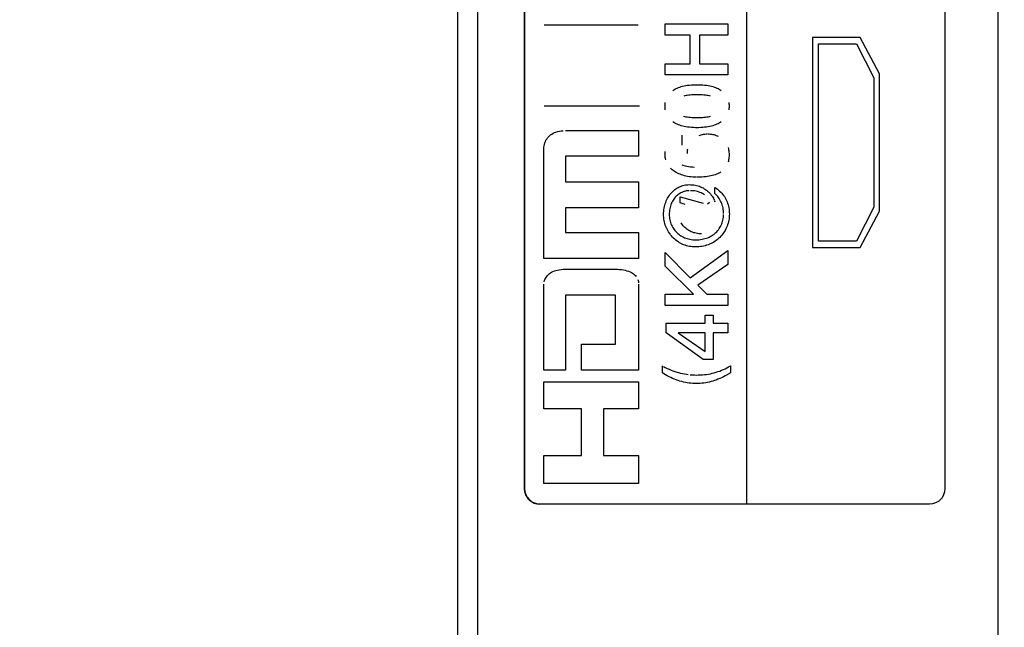
# Model space of a CAD drawing. Units: millimetres. Extents: x 0 to 1783, y 0 to 841.
# Drawn here: x 1576 to 1588, y 332 to 339 of the extents above; entities that cross this region are included whole.
import ezdxf

# ---------------------------------------------------------------- set-up
doc = ezdxf.new("R2010")
doc.units = ezdxf.units.MM
doc.header["$LTSCALE"] = 98.0903
doc.layers.get('0').update_dxf_attribs({"linetype": 'CONTINUOUS'})
for name, color, linetype in [('3_ALL_AXES', 7, 'CONTINUOUS'), ('7_ALL_FEATURES', 7, 'CONTINUOUS'), ('DEF_DRAFT_DIM', 7, 'CONTINUOUS')]:
    doc.layers.add(name, color=color, linetype=linetype)
doc.styles.get("Standard").update_dxf_attribs({"font": 'txt', "width": 0.8})
doc.dimstyles.new('DIMSTYLE_3', dxfattribs={"dimtxt": 12, "dimasz": 3, "dimexe": 0.8, "dimexo": 0.2, "dimgap": 3, "dimtad": 1, "dimlfac": 2, "dimdsep": 46, "dimtxsty": 'Standard', "dimblk": 'OPEN', "dimblk1": 'OPEN', "dimblk2": 'OPEN', "dimcen": 0.09, "dimazin": 2, "dimtp": 0.5, "dimtm": 0.5, "dimtfac": 1, "dimtofl": 0, "dimtmove": 0, "dimatfit": 3, "dimldrblk": 'OPEN', "dimfxl": 1, "dimtolj": 1, "dimarcsym": 0})

# ---------------------------------------------------------------- blocks, each defined once
blk = doc.blocks.new('_OPEN')
at = {"color": 0, "linetype": 'ByBlock'}
for p, q in [((0, 0), (-1, 0.1167)), ((-1, -0.1167), (0, 0)), ((-1, 0), (0, 0))]:
    blk.add_line(p, q, dxfattribs=at)
blk = doc.blocks.new('*D7')
at = {"layer": 'DEF_DRAFT_DIM', "color": 2, "linetype": 'Continuous', "transparency": 16777216}
for p, q in [((1443.23, 397.57), (1680.176, 397.57)), ((1679.376, 397.57), (1679.376, 347.57)), ((1679.376, 297.57), (1679.376, 347.57)), ((1443.23, 297.57), (1680.176, 297.57))]:
    blk.add_line(p, q, dxfattribs=at)
at = {"layer": 'DEF_DRAFT_DIM', "color": 2, "linetype": 'Continuous', "transparency": 16777216, "xscale": 3, "yscale": 3, "zscale": 3}
for p, rotation in [((1679.376, 397.57), 90), ((1679.376, 297.57), 270)]:
    blk.add_blockref('_OPEN', p, dxfattribs=dict(at, rotation=rotation))

msp = doc.modelspace()

# ---------------------------------------------------------------- linework, layer by layer
at = {"layer": '3_ALL_AXES', "color": 7, "linetype": 'Continuous'}
for p, q in [((1581.0197, 447.045), (1581.0197, 308.545)), ((1581.2697, 446.5498), (1581.2697, 309.045)), ((1587.7751, 309.5926), (1587.7751, 446.5498))]:
    msp.add_line(p, q, dxfattribs=at)
at = {"layer": '7_ALL_FEATURES', "color": 7, "linetype": 'Continuous'}
for p, q in [((1581.2697, 446.7036), (1581.2697, 308.8915)), ((1587.7751, 309.505), (1587.7751, 446.7415)), ((1584.6349, 333.4423), (1584.6349, 342.4798)), ((1581.8569, 333.6369), (1581.8569, 342.2848)), ((1581.8575, 342.2848), (1581.8575, 333.6369)), ((1587.1073, 342.2848), (1587.1073, 333.6369)), ((1583.2768, 339.429), (1582.1041, 339.429)), ((1583.6122, 339.4422), (1584.3965, 339.4422)), ((1583.6122, 339.3034), (1583.6122, 339.4422)), ((1584.3965, 339.4422), (1584.3965, 339.3034)), ((1583.9245, 339.3034), (1583.6122, 339.3034)), ((1583.9245, 338.9434), (1583.9245, 339.3034)), ((1584.3965, 339.3034), (1584.043, 339.3034)), ((1584.043, 339.3034), (1584.043, 338.9434)), ((1586.0491, 339.2738), (1585.4545, 339.2738)), ((1585.4545, 339.2738), (1585.4545, 336.6476)), ((1586.2906, 338.8188), (1586.0491, 339.2738)), ((1585.5287, 339.1942), (1586.0026, 339.1942)), ((1585.5287, 336.7272), (1585.5287, 339.1942)), ((1586.0026, 339.1942), (1586.2198, 338.767)), ((1583.6122, 338.9434), (1583.9245, 338.9434)), ((1583.6122, 338.8045), (1583.6122, 338.9434)), ((1584.043, 338.9434), (1584.3965, 338.9434)), ((1584.3965, 338.9434), (1584.3965, 338.8045)), ((1584.3965, 338.8045), (1583.6122, 338.8045)), ((1586.2198, 338.767), (1586.2198, 337.1543)), ((1586.2906, 337.103), (1586.2906, 338.8188)), ((1583.7106, 338.6116), (1583.7227, 338.6195)), ((1583.7227, 338.6195), (1583.7356, 338.627)), ((1583.7356, 338.627), (1583.7494, 338.6342)), ((1583.7494, 338.6342), (1583.7641, 338.641)), ((1583.7641, 338.641), (1583.7797, 338.6473)), ((1583.7797, 338.6473), (1583.7963, 338.6533)), ((1583.7963, 338.6533), (1583.8138, 338.6588)), ((1583.8138, 338.6588), (1583.8324, 338.6638)), ((1583.8324, 338.6638), (1583.8521, 338.6683)), ((1583.8521, 338.6683), (1583.8728, 338.6723)), ((1583.8728, 338.6723), (1583.8946, 338.6757)), ((1583.8946, 338.6757), (1583.9175, 338.6786)), ((1583.9175, 338.6786), (1583.9415, 338.6808)), ((1583.9415, 338.6808), (1583.9666, 338.6824)), ((1583.9666, 338.6824), (1583.9926, 338.6833)), ((1583.9926, 338.6833), (1584.0124, 338.6835)), ((1584.0124, 338.6835), (1584.0319, 338.6833)), ((1584.0319, 338.6833), (1584.0579, 338.6824)), ((1584.0579, 338.6824), (1584.0829, 338.6808)), ((1584.0829, 338.6808), (1584.1068, 338.6786)), ((1584.1068, 338.6786), (1584.1297, 338.6758)), ((1584.1297, 338.6758), (1584.1515, 338.6723)), ((1584.1515, 338.6723), (1584.1722, 338.6684)), ((1584.1722, 338.6684), (1584.1919, 338.6638)), ((1584.1919, 338.6638), (1584.2105, 338.6588)), ((1584.2105, 338.6588), (1584.228, 338.6533)), ((1584.228, 338.6533), (1584.2446, 338.6474)), ((1584.2446, 338.6474), (1584.2602, 338.641)), ((1584.2602, 338.641), (1584.2748, 338.6342)), ((1584.2748, 338.6342), (1584.2886, 338.6271)), ((1584.2886, 338.6271), (1584.3015, 338.6195)), ((1584.3015, 338.6195), (1584.3136, 338.6116)), ((1583.8593, 338.5433), (1583.8452, 338.5401)), ((1583.8745, 338.5463), (1583.8593, 338.5433)), ((1583.8907, 338.5489), (1583.8745, 338.5463)), ((1583.9082, 338.5511), (1583.8907, 338.5489)), ((1583.9269, 338.553), (1583.9082, 338.5511)), ((1583.9469, 338.5546), (1583.9269, 338.553)), ((1583.9684, 338.5557), (1583.9469, 338.5546)), ((1583.9912, 338.5563), (1583.9684, 338.5557)), ((1584.0124, 338.5565), (1583.9912, 338.5563)), ((1584.0335, 338.5563), (1584.0124, 338.5565)), ((1584.0565, 338.5557), (1584.0335, 338.5563)), ((1584.0779, 338.5546), (1584.0565, 338.5557)), ((1584.0979, 338.553), (1584.0779, 338.5546)), ((1584.1167, 338.5511), (1584.0979, 338.553)), ((1584.1341, 338.5489), (1584.1167, 338.5511)), ((1584.1504, 338.5463), (1584.1341, 338.5489)), ((1584.1656, 338.5434), (1584.1504, 338.5463)), ((1584.1796, 338.5402), (1584.1656, 338.5434)), ((1583.2927, 338.4158), (1582.1033, 338.4158)), ((1583.6122, 338.4149), (1583.6126, 338.4305)), ((1583.6126, 338.3993), (1583.6122, 338.4149)), ((1583.6126, 338.4305), (1583.6137, 338.4455)), ((1583.6137, 338.3843), (1583.6126, 338.3993)), ((1583.6137, 338.4455), (1583.6155, 338.4599)), ((1583.6155, 338.3699), (1583.6137, 338.3843)), ((1584.4087, 338.4599), (1584.4105, 338.4455)), ((1584.4105, 338.3843), (1584.4087, 338.3699)), ((1584.4105, 338.4455), (1584.4116, 338.4305)), ((1584.4116, 338.3993), (1584.4105, 338.3843)), ((1584.4116, 338.4305), (1584.412, 338.4149)), ((1584.412, 338.4149), (1584.4116, 338.3993)), ((1583.7228, 338.2103), (1583.7107, 338.2182)), ((1583.8449, 338.289), (1583.859, 338.2858)), ((1583.859, 338.2858), (1583.874, 338.2829)), ((1583.874, 338.2829), (1583.8902, 338.2802)), ((1583.8902, 338.2802), (1583.9076, 338.2779)), ((1583.9076, 338.2779), (1583.9262, 338.276)), ((1583.9262, 338.276), (1583.9461, 338.2745)), ((1583.9461, 338.2745), (1583.9674, 338.2733)), ((1583.9674, 338.2733), (1583.99, 338.2727)), ((1583.99, 338.2727), (1584.0124, 338.2725)), ((1584.0124, 338.2725), (1584.0347, 338.2727)), ((1584.0347, 338.2727), (1584.0575, 338.2733)), ((1584.0575, 338.2733), (1584.0788, 338.2745)), ((1584.0788, 338.2745), (1584.0987, 338.276)), ((1584.0987, 338.276), (1584.1173, 338.2779)), ((1584.1173, 338.2779), (1584.1347, 338.2802)), ((1584.1347, 338.2802), (1584.1508, 338.2828)), ((1584.1508, 338.2828), (1584.1659, 338.2858)), ((1584.1659, 338.2858), (1584.1799, 338.289)), ((1584.3135, 338.2182), (1584.3014, 338.2102)), ((1582.2497, 338.0919), (1582.2702, 338.0981)), ((1582.2702, 338.0981), (1582.2924, 338.103)), ((1582.2924, 338.103), (1582.3162, 338.1066)), ((1582.3162, 338.1066), (1582.3418, 338.1089)), ((1582.3694, 338.1097), (1583.2827, 338.1097)), ((1583.2827, 338.1097), (1583.2827, 337.7896)), ((1583.7357, 338.2027), (1583.7228, 338.2103)), ((1583.7495, 338.1956), (1583.7357, 338.2027)), ((1583.7642, 338.1888), (1583.7495, 338.1956)), ((1583.7798, 338.1824), (1583.7642, 338.1888)), ((1583.7964, 338.1764), (1583.7798, 338.1824)), ((1583.8139, 338.1709), (1583.7964, 338.1764)), ((1583.8325, 338.1659), (1583.8139, 338.1709)), ((1583.8522, 338.1614), (1583.8325, 338.1659)), ((1583.8729, 338.1574), (1583.8522, 338.1614)), ((1583.8947, 338.1539), (1583.8729, 338.1574)), ((1583.9176, 338.1511), (1583.8947, 338.1539)), ((1583.9416, 338.1488), (1583.9176, 338.1511)), ((1583.9666, 338.1473), (1583.9416, 338.1488)), ((1583.9925, 338.1464), (1583.9666, 338.1473)), ((1584.0124, 338.1462), (1583.9925, 338.1464)), ((1584.032, 338.1464), (1584.0124, 338.1462)), ((1584.0579, 338.1473), (1584.032, 338.1464)), ((1584.0828, 338.1488), (1584.0579, 338.1473)), ((1584.1067, 338.151), (1584.0828, 338.1488)), ((1584.1296, 338.1539), (1584.1067, 338.151)), ((1584.1514, 338.1573), (1584.1296, 338.1539)), ((1584.1721, 338.1613), (1584.1514, 338.1573)), ((1584.1918, 338.1659), (1584.1721, 338.1613)), ((1584.2103, 338.1709), (1584.1918, 338.1659)), ((1584.2279, 338.1764), (1584.2103, 338.1709)), ((1584.2445, 338.1823), (1584.2279, 338.1764)), ((1584.2601, 338.1887), (1584.2445, 338.1823)), ((1584.2748, 338.1955), (1584.2601, 338.1887)), ((1584.2885, 338.2027), (1584.2748, 338.1955)), ((1584.3014, 338.2102), (1584.2885, 338.2027)), ((1582.1105, 337.9553), (1582.1171, 337.9725)), ((1582.1171, 337.9725), (1582.125, 337.9889)), ((1582.125, 337.9889), (1582.1341, 338.0043)), ((1582.1341, 338.0043), (1582.1443, 338.0188)), ((1582.1443, 338.0188), (1582.1557, 338.0323)), ((1582.1557, 338.0323), (1582.1683, 338.0448)), ((1582.1683, 338.0448), (1582.182, 338.0563)), ((1582.182, 338.0563), (1582.197, 338.0668)), ((1582.197, 338.0668), (1582.2132, 338.0762)), ((1582.2132, 338.0762), (1582.2307, 338.0846)), ((1582.2307, 338.0846), (1582.2497, 338.0919)), ((1583.822, 338.0542), (1583.822, 337.9274)), ((1584.0374, 338.0478), (1584.0508, 338.0528)), ((1584.0508, 338.0528), (1584.0647, 338.0571)), ((1584.0647, 338.0571), (1584.0791, 338.0607)), ((1584.0791, 338.0607), (1584.0939, 338.0637)), ((1584.0939, 338.0637), (1584.1092, 338.0659)), ((1584.1092, 338.0659), (1584.1249, 338.0674)), ((1584.1249, 338.0674), (1584.141, 338.0682)), ((1584.1495, 338.0683), (1584.1646, 338.068)), ((1584.1646, 338.068), (1584.1801, 338.0669)), ((1584.1801, 338.0669), (1584.1952, 338.065)), ((1584.1952, 338.065), (1584.2099, 338.0624)), ((1584.2099, 338.0624), (1584.2243, 338.0591)), ((1584.2243, 338.0591), (1584.2383, 338.0551)), ((1584.2383, 338.0551), (1584.2519, 338.0504)), ((1584.2519, 338.0504), (1584.2651, 338.0451)), ((1584.2651, 338.0451), (1584.2778, 338.0391)), ((1582.0976, 337.8871), (1582.0987, 337.9019)), ((1582.0976, 336.5111), (1582.0976, 337.8818)), ((1582.0987, 337.9019), (1582.1012, 337.9194)), ((1582.1012, 337.9194), (1582.1051, 337.9375)), ((1582.1051, 337.9375), (1582.1105, 337.9553)), ((1583.8915, 337.8386), (1583.8926, 337.8535)), ((1583.8926, 337.8535), (1583.8945, 337.868)), ((1583.8945, 337.868), (1583.897, 337.8821)), ((1584.3989, 337.8975), (1584.4029, 337.8839)), ((1584.4029, 337.8839), (1584.4062, 337.8699)), ((1584.4062, 337.8699), (1584.4088, 337.8554)), ((1584.4088, 337.8554), (1584.4106, 337.8406)), ((1583.2827, 337.7896), (1582.3694, 337.7896)), ((1582.3694, 337.7896), (1582.3694, 337.4703)), ((1583.6119, 337.8201), (1583.6123, 337.8343)), ((1583.6123, 337.8043), (1583.6119, 337.8201)), ((1583.6123, 337.8343), (1583.6134, 337.8483)), ((1583.6134, 337.7891), (1583.6123, 337.8043)), ((1583.6152, 337.7744), (1583.6134, 337.7891)), ((1583.6178, 337.7601), (1583.6152, 337.7744)), ((1583.6211, 337.7463), (1583.6178, 337.7601)), ((1583.8911, 337.8232), (1583.8915, 337.8386)), ((1584.4033, 337.7291), (1584.3996, 337.7152)), ((1584.4064, 337.7438), (1584.4033, 337.7291)), ((1584.4089, 337.7591), (1584.4064, 337.7438)), ((1584.4107, 337.7752), (1584.4089, 337.7591)), ((1584.4106, 337.8406), (1584.4118, 337.8255)), ((1584.4118, 337.7921), (1584.4107, 337.7752)), ((1584.4118, 337.8255), (1584.4122, 337.8099)), ((1584.4122, 337.8099), (1584.4118, 337.7921)), ((1583.6907, 337.6303), (1583.6806, 337.6403)), ((1583.7015, 337.6207), (1583.6907, 337.6303)), ((1583.7131, 337.6114), (1583.7015, 337.6207)), ((1583.7254, 337.6025), (1583.7131, 337.6114)), ((1583.8204, 337.6817), (1583.8344, 337.677)), ((1583.8344, 337.677), (1583.8498, 337.6726)), ((1583.8498, 337.6726), (1583.8668, 337.6686)), ((1583.8668, 337.6686), (1583.8854, 337.6649)), ((1583.8854, 337.6649), (1583.906, 337.6616)), ((1583.906, 337.6616), (1583.9291, 337.6586)), ((1583.9291, 337.6586), (1583.9563, 337.6558)), ((1583.9563, 337.6558), (1583.9803, 337.6535)), ((1583.7385, 337.5939), (1583.7254, 337.6025)), ((1583.7525, 337.5858), (1583.7385, 337.5939)), ((1583.7672, 337.578), (1583.7525, 337.5858)), ((1583.7828, 337.5707), (1583.7672, 337.578)), ((1583.7992, 337.5639), (1583.7828, 337.5707)), ((1583.8164, 337.5575), (1583.7992, 337.5639)), ((1583.8345, 337.5517), (1583.8164, 337.5575)), ((1583.8534, 337.5463), (1583.8345, 337.5517)), ((1583.873, 337.5416), (1583.8534, 337.5463)), ((1583.8934, 337.5375), (1583.873, 337.5416)), ((1583.9144, 337.534), (1583.8934, 337.5375)), ((1583.936, 337.5312), (1583.9144, 337.534)), ((1583.9581, 337.5291), (1583.936, 337.5312)), ((1583.9805, 337.5278), (1583.9581, 337.5291)), ((1584.0032, 337.5271), (1583.9805, 337.5278)), ((1584.0422, 337.5275), (1584.012, 337.5271)), ((1584.0703, 337.5286), (1584.0422, 337.5275)), ((1584.0966, 337.5303), (1584.0703, 337.5286)), ((1584.1211, 337.5326), (1584.0966, 337.5303)), ((1584.144, 337.5355), (1584.1211, 337.5326)), ((1584.1655, 337.539), (1584.144, 337.5355)), ((1584.1856, 337.5429), (1584.1655, 337.539)), ((1584.2045, 337.5474), (1584.1856, 337.5429)), ((1584.2222, 337.5523), (1584.2045, 337.5474)), ((1584.2388, 337.5577), (1584.2222, 337.5523)), ((1584.2543, 337.5635), (1584.2388, 337.5577)), ((1584.2689, 337.5697), (1584.2543, 337.5635)), ((1584.2826, 337.5763), (1584.2689, 337.5697)), ((1584.2954, 337.5834), (1584.2826, 337.5763)), ((1584.3074, 337.5908), (1584.2954, 337.5834)), ((1582.3694, 337.4703), (1583.2827, 337.4699)), ((1583.2827, 337.4699), (1583.2827, 337.1457)), ((1583.7087, 337.3497), (1583.7213, 337.3613)), ((1583.7213, 337.3613), (1583.7344, 337.372)), ((1583.7344, 337.372), (1583.7478, 337.382)), ((1583.7478, 337.382), (1583.7616, 337.391)), ((1583.7616, 337.391), (1583.7757, 337.3993)), ((1583.7757, 337.3993), (1583.7902, 337.4067)), ((1583.7902, 337.4067), (1583.8049, 337.4132)), ((1583.8049, 337.4132), (1583.82, 337.4189)), ((1583.82, 337.4189), (1583.8353, 337.4237)), ((1583.8353, 337.4237), (1583.8508, 337.4277)), ((1583.8508, 337.4277), (1583.8666, 337.4308)), ((1583.8666, 337.4308), (1583.8826, 337.433)), ((1583.897, 337.3575), (1583.8815, 337.3554)), ((1583.8826, 337.433), (1583.8989, 337.4343)), ((1583.9129, 337.3589), (1583.897, 337.3575)), ((1583.8989, 337.4343), (1583.9154, 337.4348)), ((1583.9154, 337.4348), (1583.9346, 337.4343)), ((1583.9471, 337.3589), (1583.9293, 337.3593)), ((1583.9346, 337.4343), (1583.9534, 337.433)), ((1583.9647, 337.3576), (1583.9471, 337.3589)), ((1583.9534, 337.433), (1583.9718, 337.4308)), ((1583.9821, 337.3553), (1583.9647, 337.3576)), ((1583.9718, 337.4308), (1583.9897, 337.4278)), ((1583.9897, 337.4278), (1584.0072, 337.4239)), ((1584.0072, 337.4239), (1584.0242, 337.4193)), ((1584.0242, 337.4193), (1584.0408, 337.4138)), ((1584.0408, 337.4138), (1584.0569, 337.4075)), ((1584.0569, 337.4075), (1584.0726, 337.4005)), ((1584.0726, 337.4005), (1584.0878, 337.3927)), ((1584.0878, 337.3927), (1584.1025, 337.3842)), ((1584.1025, 337.3842), (1584.1168, 337.3749)), ((1584.1168, 337.3749), (1584.1305, 337.3648)), ((1584.1305, 337.3648), (1584.1437, 337.3541)), ((1584.2353, 337.4), (1584.2509, 337.3898)), ((1584.2353, 337.3225), (1584.2353, 337.4)), ((1584.2509, 337.3898), (1584.2659, 337.3789)), ((1584.2659, 337.3789), (1584.2803, 337.3673)), ((1584.2803, 337.3673), (1584.2941, 337.3551)), ((1583.6275, 337.2303), (1583.6354, 337.2475)), ((1583.6354, 337.2475), (1583.644, 337.2642)), ((1583.644, 337.2642), (1583.6533, 337.2802)), ((1583.6533, 337.2802), (1583.6632, 337.2956)), ((1583.6632, 337.2956), (1583.6738, 337.3102)), ((1583.6738, 337.3102), (1583.6849, 337.3242)), ((1583.6849, 337.3242), (1583.6966, 337.3373)), ((1583.6966, 337.3373), (1583.7087, 337.3497)), ((1583.713, 337.2415), (1583.7049, 337.2278)), ((1583.7217, 337.2545), (1583.713, 337.2415)), ((1583.731, 337.2668), (1583.7217, 337.2545)), ((1583.7408, 337.2784), (1583.731, 337.2668)), ((1583.7512, 337.2892), (1583.7408, 337.2784)), ((1583.7621, 337.2993), (1583.7512, 337.2892)), ((1583.7735, 337.3086), (1583.7621, 337.2993)), ((1583.7854, 337.3172), (1583.7735, 337.3086)), ((1583.7978, 337.325), (1583.7854, 337.3172)), ((1583.8106, 337.3321), (1583.7978, 337.325)), ((1583.801, 337.2835), (1584.0902, 337.2041)), ((1583.801, 337.206), (1583.801, 337.2835)), ((1583.8239, 337.3383), (1583.8106, 337.3321)), ((1583.8376, 337.3438), (1583.8239, 337.3383)), ((1583.8518, 337.3485), (1583.8376, 337.3438)), ((1583.8664, 337.3523), (1583.8518, 337.3485)), ((1583.8815, 337.3554), (1583.8664, 337.3523)), ((1583.9991, 337.3523), (1583.9821, 337.3553)), ((1584.0158, 337.3484), (1583.9991, 337.3523)), ((1584.032, 337.3437), (1584.0158, 337.3484)), ((1584.0476, 337.3382), (1584.032, 337.3437)), ((1584.0625, 337.3321), (1584.0476, 337.3382)), ((1584.0767, 337.3253), (1584.0625, 337.3321)), ((1584.0926, 337.3163), (1584.0795, 337.3238)), ((1584.1047, 337.3084), (1584.0926, 337.3163)), ((1584.1437, 337.3541), (1584.1563, 337.3428)), ((1584.1563, 337.3428), (1584.1682, 337.3308)), ((1584.1682, 337.3308), (1584.1795, 337.3182)), ((1584.1795, 337.3182), (1584.19, 337.3051)), ((1584.19, 337.3051), (1584.1998, 337.2917)), ((1584.1998, 337.2917), (1584.2086, 337.2778)), ((1584.2086, 337.2778), (1584.2166, 337.2638)), ((1584.2166, 337.2638), (1584.2235, 337.2498)), ((1584.2235, 337.2498), (1584.2295, 337.2358)), ((1584.2474, 337.3112), (1584.2353, 337.3225)), ((1584.2589, 337.2993), (1584.2474, 337.3112)), ((1584.2698, 337.2867), (1584.2589, 337.2993)), ((1584.2801, 337.2735), (1584.2698, 337.2867)), ((1584.2897, 337.2596), (1584.2801, 337.2735)), ((1584.2986, 337.2452), (1584.2897, 337.2596)), ((1584.2941, 337.3551), (1584.3072, 337.3422)), ((1584.3068, 337.2302), (1584.2986, 337.2452)), ((1584.3072, 337.3422), (1584.3197, 337.3288)), ((1584.3197, 337.3288), (1584.3315, 337.3147)), ((1584.3315, 337.3147), (1584.3426, 337.3001)), ((1584.3426, 337.3001), (1584.353, 337.2849)), ((1584.353, 337.2849), (1584.3626, 337.2691)), ((1584.3626, 337.2691), (1584.3715, 337.2529)), ((1584.3715, 337.2529), (1584.3797, 337.2362)), ((1584.3797, 337.2362), (1584.387, 337.2191)), ((1583.2827, 337.1457), (1582.3694, 337.1461)), ((1582.3694, 337.1461), (1582.3694, 336.8353)), ((1583.5954, 337.1026), (1583.5977, 337.1222)), ((1583.5977, 337.1222), (1583.6008, 337.1417)), ((1583.6008, 337.1417), (1583.6048, 337.1609)), ((1583.6048, 337.1609), (1583.6096, 337.1798)), ((1583.6096, 337.1798), (1583.614, 337.1943)), ((1583.614, 337.1943), (1583.6204, 337.2126)), ((1583.6204, 337.2126), (1583.6275, 337.2303)), ((1583.6685, 337.1144), (1583.6665, 337.0962)), ((1583.6714, 337.1322), (1583.6685, 337.1144)), ((1583.6751, 337.1496), (1583.6714, 337.1322)), ((1583.6795, 337.1664), (1583.6751, 337.1496)), ((1583.6848, 337.1827), (1583.6795, 337.1664)), ((1583.6908, 337.1983), (1583.6848, 337.1827)), ((1583.6975, 337.2134), (1583.6908, 337.1983)), ((1583.7049, 337.2278), (1583.6975, 337.2134)), ((1583.8639, 337.186), (1583.801, 337.206)), ((1584.1407, 337.1938), (1584.166, 337.2153)), ((1584.2303, 337.2336), (1584.235, 337.22)), ((1584.3143, 337.2147), (1584.3068, 337.2302)), ((1584.3209, 337.1988), (1584.3143, 337.2147)), ((1584.3268, 337.1824), (1584.3209, 337.1988)), ((1584.3318, 337.1656), (1584.3268, 337.1824)), ((1584.337, 337.144), (1584.333, 337.1612)), ((1584.3401, 337.1265), (1584.337, 337.144)), ((1584.3423, 337.1087), (1584.3401, 337.1265)), ((1584.387, 337.2191), (1584.3935, 337.2015)), ((1584.3935, 337.2015), (1584.3992, 337.1835)), ((1584.3992, 337.1835), (1584.4041, 337.1652)), ((1584.4043, 337.1644), (1584.4083, 337.1458)), ((1584.4083, 337.1458), (1584.4114, 337.1268)), ((1584.4114, 337.1268), (1584.4136, 337.1076)), ((1586.2198, 337.1543), (1586.0026, 336.7272)), ((1583.5936, 337.063), (1583.5941, 337.0829)), ((1583.5941, 337.0437), (1583.5936, 337.063)), ((1583.5941, 337.0829), (1583.5954, 337.1026)), ((1583.5954, 337.0244), (1583.5941, 337.0437)), ((1583.5977, 337.0052), (1583.5954, 337.0244)), ((1583.6008, 336.9862), (1583.5977, 337.0052)), ((1583.6654, 337.0775), (1583.6651, 337.063)), ((1583.6651, 337.063), (1583.6655, 337.0451)), ((1583.6665, 337.0962), (1583.6654, 337.0775)), ((1583.6655, 337.0451), (1583.6669, 337.0274)), ((1583.6669, 337.0274), (1583.6691, 337.0101)), ((1583.6691, 337.0101), (1583.6722, 336.9932)), ((1583.6722, 336.9932), (1583.6761, 336.9766)), ((1584.3309, 336.9754), (1584.3352, 336.9922)), ((1584.3352, 336.9922), (1584.3387, 337.0094)), ((1584.3387, 337.0094), (1584.3414, 337.027)), ((1584.3414, 337.027), (1584.3431, 337.045)), ((1584.3437, 337.0908), (1584.3423, 337.1087)), ((1584.3431, 337.045), (1584.344, 337.0634)), ((1584.3441, 337.0727), (1584.3437, 337.0908)), ((1584.4083, 336.9898), (1584.4043, 336.9707)), ((1584.4114, 337.0091), (1584.4083, 336.9898)), ((1584.4136, 337.0287), (1584.4114, 337.0091)), ((1584.4136, 337.1076), (1584.415, 337.0882)), ((1584.415, 337.0485), (1584.4136, 337.0287)), ((1584.415, 337.0882), (1584.4154, 337.0686)), ((1584.4154, 337.0686), (1584.415, 337.0485)), ((1586.0491, 336.6476), (1586.2906, 337.103)), ((1583.6048, 336.9674), (1583.6008, 336.9862)), ((1583.6097, 336.9487), (1583.6048, 336.9674)), ((1583.6154, 336.9303), (1583.6097, 336.9487)), ((1583.6221, 336.9122), (1583.6154, 336.9303)), ((1583.6295, 336.8944), (1583.6221, 336.9122)), ((1583.6378, 336.877), (1583.6295, 336.8944)), ((1583.6469, 336.8599), (1583.6378, 336.877)), ((1583.6761, 336.9766), (1583.6808, 336.9604)), ((1583.6808, 336.9604), (1583.6864, 336.9447)), ((1583.6864, 336.9447), (1583.6927, 336.9294)), ((1583.6927, 336.9294), (1583.6999, 336.9145)), ((1583.6999, 336.9145), (1583.7078, 336.9001)), ((1583.7078, 336.9001), (1583.7165, 336.8861)), ((1583.7165, 336.8861), (1583.7259, 336.8727)), ((1583.7259, 336.8727), (1583.7361, 336.8598)), ((1583.8202, 336.9447), (1583.8127, 336.9567)), ((1583.8285, 336.9329), (1583.8202, 336.9447)), ((1583.8377, 336.9214), (1583.8285, 336.9329)), ((1583.8477, 336.9103), (1583.8377, 336.9214)), ((1583.8586, 336.8997), (1583.8477, 336.9103)), ((1583.8703, 336.8894), (1583.8586, 336.8997)), ((1583.8828, 336.8797), (1583.8703, 336.8894)), ((1583.8961, 336.8705), (1583.8828, 336.8797)), ((1583.9101, 336.8619), (1583.8961, 336.8705)), ((1584.2685, 336.8585), (1584.2789, 336.8713)), ((1584.2789, 336.8713), (1584.2886, 336.8846)), ((1584.2886, 336.8846), (1584.2975, 336.8984)), ((1584.2975, 336.8984), (1584.3057, 336.9128)), ((1584.3057, 336.9128), (1584.3132, 336.9277)), ((1584.3132, 336.9277), (1584.3199, 336.9431)), ((1584.3199, 336.9431), (1584.3258, 336.959)), ((1584.3258, 336.959), (1584.3309, 336.9754)), ((1584.3719, 336.8805), (1584.3629, 336.8637)), ((1584.38, 336.8978), (1584.3719, 336.8805)), ((1584.3873, 336.9154), (1584.38, 336.8978)), ((1584.3938, 336.9335), (1584.3873, 336.9154)), ((1584.3995, 336.9519), (1584.3938, 336.9335)), ((1584.4043, 336.9707), (1584.3995, 336.9519)), ((1582.3694, 336.8353), (1583.2827, 336.8353)), ((1583.2827, 336.8353), (1583.2827, 336.5111)), ((1583.6568, 336.8433), (1583.6469, 336.8599)), ((1583.6674, 336.8272), (1583.6568, 336.8433)), ((1583.6788, 336.8117), (1583.6674, 336.8272)), ((1583.6927, 336.7944), (1583.6806, 336.8093)), ((1583.7056, 336.7801), (1583.6927, 336.7944)), ((1583.719, 336.7665), (1583.7056, 336.7801)), ((1583.7331, 336.7536), (1583.719, 336.7665)), ((1583.7477, 336.7414), (1583.7331, 336.7536)), ((1583.7361, 336.8598), (1583.747, 336.8474)), ((1583.747, 336.8474), (1583.7586, 336.8357)), ((1583.7586, 336.8357), (1583.7708, 336.8245)), ((1583.7708, 336.8245), (1583.7837, 336.8139)), ((1583.7837, 336.8139), (1583.7973, 336.804)), ((1583.7973, 336.804), (1583.8114, 336.7948)), ((1583.8114, 336.7948), (1583.8261, 336.7863)), ((1583.8261, 336.7863), (1583.8414, 336.7785)), ((1583.8414, 336.7785), (1583.8572, 336.7715)), ((1583.8572, 336.7715), (1583.8735, 336.7653)), ((1583.8735, 336.7653), (1583.8872, 336.7607)), ((1583.8872, 336.7607), (1583.9043, 336.7559)), ((1583.9043, 336.7559), (1583.9217, 336.752)), ((1583.9248, 336.8539), (1583.9101, 336.8619)), ((1583.9217, 336.752), (1583.9396, 336.7489)), ((1583.9401, 336.8467), (1583.9248, 336.8539)), ((1583.9396, 336.7489), (1583.9577, 336.7467)), ((1583.9558, 336.8402), (1583.9401, 336.8467)), ((1583.972, 336.8346), (1583.9558, 336.8402)), ((1583.9577, 336.7467), (1583.9761, 336.7453)), ((1583.9858, 336.8305), (1583.972, 336.8346)), ((1583.9761, 336.7453), (1583.9948, 336.7449)), ((1584.0025, 336.8264), (1583.9858, 336.8305)), ((1583.9948, 336.7449), (1584.0156, 336.7453)), ((1584.0192, 336.8232), (1584.0025, 336.8264)), ((1584.0156, 336.7453), (1584.0358, 336.7467)), ((1584.036, 336.8209), (1584.0192, 336.8232)), ((1584.0358, 336.7467), (1584.0554, 336.7489)), ((1584.0527, 336.8196), (1584.036, 336.8209)), ((1584.0692, 336.8191), (1584.0527, 336.8196)), ((1584.0554, 336.7489), (1584.0746, 336.7519)), ((1584.0746, 336.7519), (1584.0931, 336.7557)), ((1584.0931, 336.7557), (1584.1111, 336.7604)), ((1584.1111, 336.7604), (1584.1285, 336.7658)), ((1584.1285, 336.7658), (1584.1453, 336.772)), ((1584.1453, 336.772), (1584.1615, 336.7789)), ((1584.1615, 336.7789), (1584.1771, 336.7865)), ((1584.1771, 336.7865), (1584.1921, 336.7948)), ((1584.1921, 336.7948), (1584.2065, 336.8039)), ((1584.2065, 336.8039), (1584.2202, 336.8135)), ((1584.2202, 336.8135), (1584.2333, 336.8238)), ((1584.2333, 336.8238), (1584.2457, 336.8348)), ((1584.2457, 336.8348), (1584.2575, 336.8464)), ((1584.2673, 336.7502), (1584.2522, 336.7385)), ((1584.2575, 336.8464), (1584.2685, 336.8585)), ((1584.2817, 336.7625), (1584.2673, 336.7502)), ((1584.2955, 336.7754), (1584.2817, 336.7625)), ((1584.3087, 336.789), (1584.2955, 336.7754)), ((1584.3212, 336.8032), (1584.3087, 336.789)), ((1584.333, 336.818), (1584.3212, 336.8032)), ((1584.344, 336.8334), (1584.333, 336.818)), ((1584.3532, 336.8474), (1584.344, 336.8334)), ((1584.3629, 336.8637), (1584.3532, 336.8474)), ((1583.7628, 336.7299), (1583.7477, 336.7414)), ((1583.7783, 336.7192), (1583.7628, 336.7299)), ((1583.7943, 336.7093), (1583.7783, 336.7192)), ((1583.8107, 336.7002), (1583.7943, 336.7093)), ((1583.8275, 336.6919), (1583.8107, 336.7002)), ((1583.8446, 336.6845), (1583.8275, 336.6919)), ((1583.8621, 336.6779), (1583.8446, 336.6845)), ((1583.8797, 336.6722), (1583.8621, 336.6779)), ((1583.8977, 336.6673), (1583.8797, 336.6722)), ((1583.9158, 336.6633), (1583.8977, 336.6673)), ((1583.9342, 336.6602), (1583.9158, 336.6633)), ((1583.9528, 336.658), (1583.9342, 336.6602)), ((1583.9715, 336.6566), (1583.9528, 336.658)), ((1583.9903, 336.6562), (1583.9715, 336.6566)), ((1584.0116, 336.6566), (1583.9903, 336.6562)), ((1584.0326, 336.658), (1584.0116, 336.6566)), ((1584.0533, 336.6602), (1584.0326, 336.658)), ((1584.0735, 336.6633), (1584.0533, 336.6602)), ((1584.0934, 336.6672), (1584.0735, 336.6633)), ((1584.1129, 336.672), (1584.0934, 336.6672)), ((1584.132, 336.6776), (1584.1129, 336.672)), ((1584.1506, 336.684), (1584.132, 336.6776)), ((1584.1688, 336.6912), (1584.1506, 336.684)), ((1584.1865, 336.6991), (1584.1688, 336.6912)), ((1584.2037, 336.7079), (1584.1865, 336.6991)), ((1584.2204, 336.7174), (1584.2037, 336.7079)), ((1584.2366, 336.7276), (1584.2204, 336.7174)), ((1584.2522, 336.7385), (1584.2366, 336.7276)), ((1585.4545, 336.6476), (1586.0491, 336.6476)), ((1586.0026, 336.7272), (1585.5287, 336.7272)), ((1583.2827, 336.5111), (1582.0976, 336.5111)), ((1583.6122, 336.588), (1583.9252, 336.2721)), ((1583.6122, 336.4171), (1583.6122, 336.588)), ((1583.9252, 336.2721), (1584.3965, 336.6102)), ((1584.3965, 336.6102), (1584.3965, 336.4371)), ((1582.2917, 336.372), (1582.3157, 336.3752)), ((1582.3157, 336.3752), (1582.3416, 336.3771)), ((1582.3416, 336.3771), (1582.3694, 336.3778)), ((1582.3694, 336.3778), (1582.9916, 336.3778)), ((1582.9971, 336.3779), (1583.0176, 336.3775)), ((1583.0176, 336.3775), (1583.0422, 336.3759)), ((1583.0422, 336.3759), (1583.0674, 336.3731)), ((1583.0674, 336.3731), (1583.0919, 336.3693)), ((1583.9693, 336.0647), (1583.6122, 336.4171)), ((1584.3965, 336.4371), (1584.022, 336.1777)), ((1582.1112, 336.2498), (1582.1177, 336.2634)), ((1582.1177, 336.2634), (1582.1254, 336.2765)), ((1582.1254, 336.2765), (1582.1342, 336.289)), ((1582.1342, 336.289), (1582.1442, 336.3009)), ((1582.1442, 336.3009), (1582.1554, 336.312)), ((1582.1554, 336.312), (1582.1677, 336.3224)), ((1582.1677, 336.3224), (1582.1813, 336.332)), ((1582.1813, 336.332), (1582.1961, 336.3409)), ((1582.1961, 336.3409), (1582.2122, 336.349)), ((1582.2122, 336.349), (1582.2298, 336.3562)), ((1582.2298, 336.3562), (1582.2488, 336.3624)), ((1582.2488, 336.3624), (1582.2694, 336.3677)), ((1582.2694, 336.3677), (1582.2917, 336.372)), ((1583.0919, 336.3693), (1583.1152, 336.3644)), ((1583.1152, 336.3644), (1583.1368, 336.3585)), ((1583.1368, 336.3585), (1583.1568, 336.3519)), ((1583.1568, 336.3519), (1583.175, 336.3445)), ((1583.175, 336.3445), (1583.1916, 336.3365)), ((1583.1916, 336.3365), (1583.2066, 336.3278)), ((1583.2066, 336.3278), (1583.22, 336.3186)), ((1583.22, 336.3186), (1583.232, 336.3088)), ((1583.232, 336.3088), (1583.2426, 336.2985)), ((1583.2426, 336.2985), (1583.2519, 336.2876)), ((1583.2724, 336.2514), (1583.2768, 336.238)), ((1582.0976, 335.1185), (1582.0976, 336.1928)), ((1582.1018, 336.2218), (1582.1058, 336.2358)), ((1582.1058, 336.2358), (1582.1112, 336.2498)), ((1583.2768, 336.238), (1583.28, 336.2238)), ((1583.28, 336.2238), (1583.282, 336.2088)), ((1583.2827, 336.1928), (1583.2827, 335.1185)), ((1584.022, 336.1777), (1584.1333, 336.0647)), ((1582.9916, 336.0529), (1582.3694, 336.0529)), ((1582.3694, 336.0529), (1582.3694, 335.1185)), ((1582.9916, 335.4418), (1582.9916, 336.0529)), ((1583.6122, 336.0647), (1583.9693, 336.0647)), ((1583.6122, 335.9258), (1583.6122, 336.0647)), ((1584.1333, 336.0647), (1584.3965, 336.0647)), ((1584.3965, 336.0647), (1584.3965, 335.9258)), ((1584.3965, 335.9258), (1583.6122, 335.9258)), ((1584.1154, 335.8035), (1584.2142, 335.8035)), ((1584.1154, 335.7033), (1584.1154, 335.8035)), ((1584.2142, 335.8035), (1584.2142, 335.7033)), ((1583.6274, 335.7033), (1584.1154, 335.7033)), ((1583.6274, 335.5837), (1583.6274, 335.7033)), ((1584.2142, 335.7033), (1584.3972, 335.7033)), ((1584.3972, 335.7033), (1584.3972, 335.5837)), ((1584.0901, 335.2511), (1583.6274, 335.5837)), ((1584.1154, 335.5837), (1583.7771, 335.5837)), ((1583.7771, 335.5818), (1584.1154, 335.3484)), ((1584.1154, 335.3484), (1584.1154, 335.5837)), ((1584.3972, 335.5837), (1584.2142, 335.5837)), ((1584.2142, 335.5837), (1584.2142, 335.2511)), ((1582.5675, 335.4418), (1582.9916, 335.4418)), ((1582.5675, 335.1185), (1582.5675, 335.4418)), ((1583.58, 335.0838), (1583.58, 335.1703)), ((1583.5914, 335.164), (1583.6155, 335.1512)), ((1583.6155, 335.1512), (1583.6394, 335.1394)), ((1584.2142, 335.2511), (1584.0901, 335.2511)), ((1584.3627, 335.1347), (1584.3849, 335.1458)), ((1584.3849, 335.1458), (1584.407, 335.1576)), ((1584.407, 335.1576), (1584.429, 335.1703)), ((1584.429, 335.1703), (1584.429, 335.0838)), ((1582.3694, 335.1185), (1582.0976, 335.1185)), ((1583.2827, 335.1185), (1582.5675, 335.1185)), ((1583.5967, 335.073), (1583.58, 335.0838)), ((1583.6185, 335.0598), (1583.5967, 335.073)), ((1583.6405, 335.0472), (1583.6185, 335.0598)), ((1583.6394, 335.1394), (1583.6632, 335.1284)), ((1583.6626, 335.0355), (1583.6405, 335.0472)), ((1583.685, 335.0244), (1583.6626, 335.0355)), ((1583.6632, 335.1284), (1583.687, 335.1183)), ((1583.7074, 335.0142), (1583.685, 335.0244)), ((1583.687, 335.1183), (1583.7107, 335.109)), ((1583.7107, 335.109), (1583.7344, 335.1005)), ((1583.7344, 335.1005), (1583.7581, 335.0927)), ((1583.7581, 335.0927), (1583.7819, 335.0858)), ((1583.7819, 335.0858), (1583.8058, 335.0796)), ((1583.8058, 335.0796), (1583.8298, 335.0741)), ((1583.8298, 335.0741), (1583.854, 335.0693)), ((1583.854, 335.0693), (1583.8784, 335.0653)), ((1583.8784, 335.0653), (1583.903, 335.062)), ((1583.9279, 335.0594), (1583.9531, 335.0576)), ((1583.9531, 335.0576), (1583.9786, 335.0565)), ((1583.9786, 335.0565), (1584.0044, 335.0561)), ((1584.0044, 335.0561), (1584.0278, 335.0564)), ((1584.0278, 335.0564), (1584.0542, 335.0574)), ((1584.0542, 335.0574), (1584.0801, 335.0591)), ((1584.0801, 335.0591), (1584.1055, 335.0615)), ((1584.1055, 335.0615), (1584.1304, 335.0647)), ((1584.1304, 335.0647), (1584.1549, 335.0685)), ((1584.1549, 335.0685), (1584.1791, 335.073)), ((1584.1791, 335.073), (1584.2029, 335.0782)), ((1584.2029, 335.0782), (1584.2264, 335.0841)), ((1584.2264, 335.0841), (1584.2496, 335.0907)), ((1584.2496, 335.0907), (1584.2726, 335.0981)), ((1584.2726, 335.0981), (1584.2954, 335.1061)), ((1584.2954, 335.1061), (1584.318, 335.1149)), ((1584.3178, 335.022), (1584.2954, 335.0117)), ((1584.3407, 335.0333), (1584.3178, 335.022)), ((1584.318, 335.1149), (1584.3404, 335.1244)), ((1584.3404, 335.1244), (1584.3627, 335.1347)), ((1584.3644, 335.0459), (1584.3407, 335.0333)), ((1584.3892, 335.0599), (1584.3644, 335.0459)), ((1584.4156, 335.0755), (1584.3892, 335.0599)), ((1584.429, 335.0838), (1584.4156, 335.0755)), ((1582.0976, 334.9702), (1583.2827, 334.9702)), ((1582.0976, 334.6322), (1582.0976, 334.9702)), ((1583.2827, 334.9702), (1583.2827, 334.6322)), ((1583.73, 335.0047), (1583.7074, 335.0142)), ((1583.7528, 334.9959), (1583.73, 335.0047)), ((1583.7755, 334.988), (1583.7528, 334.9959)), ((1583.7984, 334.9807), (1583.7755, 334.988)), ((1583.8213, 334.9743), (1583.7984, 334.9807)), ((1583.8442, 334.9686), (1583.8213, 334.9743)), ((1583.8672, 334.9637), (1583.8442, 334.9686)), ((1583.8901, 334.9596), (1583.8672, 334.9637)), ((1583.9131, 334.9562), (1583.8901, 334.9596)), ((1583.936, 334.9535), (1583.9131, 334.9562)), ((1583.9589, 334.9517), (1583.936, 334.9535)), ((1583.9817, 334.9505), (1583.9589, 334.9517)), ((1584.0044, 334.9502), (1583.9817, 334.9505)), ((1584.0286, 334.9505), (1584.0044, 334.9502)), ((1584.0522, 334.9516), (1584.0286, 334.9505)), ((1584.0754, 334.9535), (1584.0522, 334.9516)), ((1584.0982, 334.956), (1584.0754, 334.9535)), ((1584.1207, 334.9592), (1584.0982, 334.956)), ((1584.1429, 334.9632), (1584.1207, 334.9592)), ((1584.1649, 334.9679), (1584.1429, 334.9632)), ((1584.1866, 334.9732), (1584.1649, 334.9679)), ((1584.2083, 334.9793), (1584.1866, 334.9732)), ((1584.2299, 334.9862), (1584.2083, 334.9793)), ((1584.2516, 334.9938), (1584.2299, 334.9862)), ((1584.2734, 335.0023), (1584.2516, 334.9938)), ((1584.2954, 335.0117), (1584.2734, 335.0023)), ((1582.5675, 334.6322), (1582.0976, 334.6322)), ((1582.5675, 334.0491), (1582.5675, 334.6322)), ((1583.2827, 334.6322), (1582.8453, 334.6322)), ((1582.8453, 334.6322), (1582.8453, 334.0491)), ((1582.0976, 334.0491), (1582.5675, 334.0491)), ((1582.0976, 333.7012), (1582.0976, 334.0491)), ((1582.8453, 334.0491), (1583.2827, 334.0491)), ((1583.2827, 334.0491), (1583.2827, 333.7012)), ((1583.2827, 333.7012), (1582.0976, 333.7012)), ((1581.861, 333.597), (1581.8569, 333.6369)), ((1581.8575, 333.6369), (1581.8611, 333.5988)), ((1581.8729, 333.5591), (1581.861, 333.597)), ((1581.8611, 333.5988), (1581.872, 333.5625)), ((1581.872, 333.5625), (1581.8897, 333.5289)), ((1581.8925, 333.5243), (1581.8729, 333.5591)), ((1587.0913, 333.5587), (1587.0718, 333.5238)), ((1587.1032, 333.5968), (1587.0913, 333.5587)), ((1587.1073, 333.6369), (1587.1032, 333.5968)), ((1581.8897, 333.5289), (1581.9137, 333.4992)), ((1581.9084, 333.5045), (1581.8925, 333.5243)), ((1581.9385, 333.4779), (1581.9084, 333.5045)), ((1581.9142, 333.4988), (1581.9435, 333.4746)), ((1581.973, 333.4583), (1581.9385, 333.4779)), ((1581.9435, 333.4746), (1581.9766, 333.4568)), ((1582.0104, 333.4463), (1581.973, 333.4583)), ((1581.9766, 333.4568), (1582.0124, 333.4459)), ((1582.0497, 333.4423), (1582.0104, 333.4463)), ((1582.0124, 333.4459), (1582.0497, 333.4423)), ((1586.9154, 333.4423), (1582.0497, 333.4423)), ((1586.9546, 333.4463), (1586.9154, 333.4423)), ((1586.992, 333.4583), (1586.9546, 333.4463)), ((1587.0263, 333.4778), (1586.992, 333.4583)), ((1587.0561, 333.5043), (1587.0263, 333.4778)), ((1587.0718, 333.5238), (1587.0561, 333.5043))]:
    msp.add_line(p, q, dxfattribs=at)

# ---------------------------------------------------------------- dimensions: what is measured, and where the dimension line sits
at = {"layer": 'DEF_DRAFT_DIM', "color": 2, "linetype": 'Continuous'}
dim = msp.add_linear_dim(base=(1679.376, 397.57), p1=(1443.0297, 297.57), p2=(1443.0297, 397.57), angle=90, dimstyle='DIMSTYLE_3', dxfattribs=at)
dim.commit()
dim.dimension.update_dxf_attribs({"geometry": '*D7', "text_midpoint": (1679.376, 333.17), "dimtype": 160})

doc.saveas('drawing.dxf')
